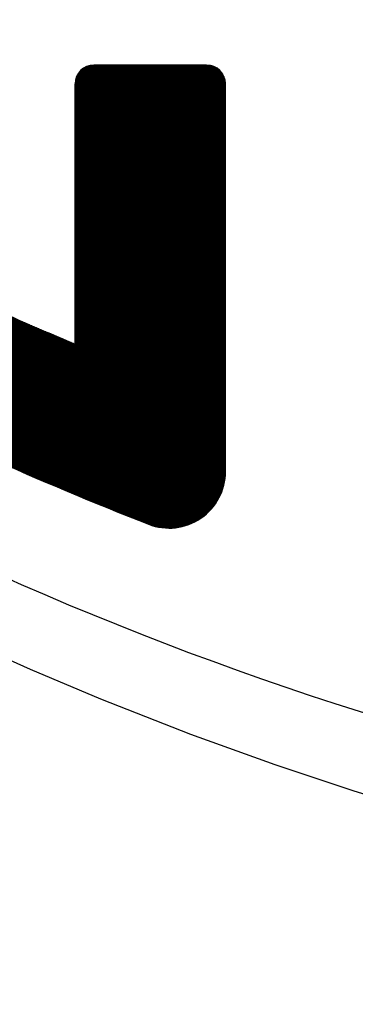
# Model space of a CAD drawing. Units: millimetres. Extents: x 19523 to 37692, y -12449 to 268.
# Drawn here: x 31858 to 31862, y -1734 to -1721 of the extents above; entities that cross this region are included whole.
import ezdxf

# ---------------------------------------------------------------- set-up
doc = ezdxf.new("R2010")
doc.units = ezdxf.units.MM
doc.layers.add('CK_LEVEL_1', color=7, linetype='Continuous')
doc.styles.get("Standard").update_dxf_attribs({"font": 'txt.shx', "height": 100})
doc.dimstyles.new('ISO-25', dxfattribs={"dimtxt": 100, "dimasz": 100, "dimexe": 1.25, "dimexo": 20, "dimgap": 20, "dimtad": 1, "dimtih": 1, "dimtoh": 1, "dimdsep": 46, "dimtxsty": 'Standard', "dimcen": 2.5, "dimadec": 0, "dimazin": 0, "dimtfac": 1, "dimtmove": 0, "dimatfit": 3, "dimfxl": 1, "dimarcsym": 0})

# ---------------------------------------------------------------- blocks, each defined once
blk = doc.blocks.new('*D163')
at = {"color": 0, "lineweight": -2}
for p, q in [((31435.214, -1080.904), (31435.214, -900.157)), ((32437.464, -2234.373), (32437.464, -900.157)), ((31535.214, -901.407), (32337.464, -901.407)), ((32437.464, -901.407), (34624.464, -901.407))]:
    blk.add_line(p, q, dxfattribs=at)
at = {"color": 0}
for points in [[(31535.214, -884.74), (31535.214, -918.073), (31435.214, -901.407)], [(32337.464, -884.74), (32337.464, -918.073), (32437.464, -901.407)]]:
    blk.add_solid(points, dxfattribs=at)
at = {"layer": 'DEFPOINTS', "color": 0}
for p in [(32437.464, -901.407), (31435.214, -1100.904), (32437.464, -2254.373)]:
    blk.add_point(p, dxfattribs=at)
at = {"color": 0, "insert": (33704.464, -831.407), "char_height": 100, "attachment_point": 5}
blk.add_mtext('INTERNAL PROJECTION', dxfattribs=at)
blk = doc.blocks.new('*X3')
at = {"layer": 'CK_LEVEL_1', "color": 5, "linetype": 'Continuous'}
for p, q in [((147.011, 480.152), (145.316, 478.457)), ((146.994, 480.152), (145.316, 478.474)), ((146.977, 480.152), (145.316, 478.491)), ((146.96, 480.152), (145.316, 478.508)), ((146.943, 480.152), (145.316, 478.525)), ((146.926, 480.152), (145.316, 478.542)), ((146.909, 480.152), (145.316, 478.559)), ((146.892, 480.152), (145.316, 478.576)), ((146.875, 480.152), (145.316, 478.593)), ((146.858, 480.152), (145.316, 478.61)), ((146.841, 480.152), (145.316, 478.627)), ((146.824, 480.152), (145.316, 478.644)), ((146.807, 480.152), (145.316, 478.661)), ((146.79, 480.152), (145.316, 478.678)), ((146.773, 480.152), (145.316, 478.695)), ((146.757, 480.152), (145.316, 478.712)), ((146.74, 480.152), (145.316, 478.729)), ((146.723, 480.152), (145.316, 478.745)), ((146.706, 480.152), (145.316, 478.762)), ((146.689, 480.152), (145.316, 478.779)), ((146.672, 480.152), (145.316, 478.796)), ((146.655, 480.152), (145.316, 478.813)), ((146.638, 480.152), (145.316, 478.83)), ((146.621, 480.152), (145.316, 478.847)), ((146.604, 480.152), (145.316, 478.864)), ((146.587, 480.152), (145.316, 478.881)), ((146.57, 480.152), (145.316, 478.898)), ((146.553, 480.152), (145.316, 478.915)), ((146.536, 480.152), (145.316, 478.932)), ((146.519, 480.152), (145.316, 478.949)), ((146.502, 480.152), (145.316, 478.966)), ((146.485, 480.152), (145.316, 478.983)), ((146.468, 480.152), (145.316, 479)), ((146.451, 480.152), (145.316, 479.017)), ((146.434, 480.152), (145.316, 479.034)), ((146.417, 480.152), (145.316, 479.051)), ((146.4, 480.152), (145.316, 479.068)), ((146.383, 480.152), (145.316, 479.085)), ((146.366, 480.152), (145.316, 479.102)), ((146.349, 480.152), (145.316, 479.119)), ((146.332, 480.152), (145.316, 479.136)), ((146.315, 480.152), (145.316, 479.153)), ((146.298, 480.152), (145.316, 479.17)), ((146.281, 480.152), (145.316, 479.187)), ((146.264, 480.152), (145.316, 479.204)), ((146.247, 480.152), (145.316, 479.221)), ((146.23, 480.152), (145.316, 479.238)), ((146.213, 480.152), (145.316, 479.255)), ((146.197, 480.152), (145.316, 479.272)), ((146.18, 480.152), (145.316, 479.289)), ((146.163, 480.152), (145.316, 479.306)), ((146.146, 480.152), (145.316, 479.322)), ((146.129, 480.152), (145.316, 479.339)), ((146.112, 480.152), (145.316, 479.356)), ((146.095, 480.152), (145.316, 479.373)), ((146.078, 480.152), (145.316, 479.39)), ((146.061, 480.152), (145.316, 479.407)), ((146.044, 480.152), (145.316, 479.424)), ((146.027, 480.152), (145.316, 479.441)), ((146.01, 480.152), (145.316, 479.458)), ((145.993, 480.152), (145.316, 479.475)), ((145.976, 480.152), (145.316, 479.492)), ((145.959, 480.152), (145.316, 479.509)), ((145.942, 480.152), (145.316, 479.526)), ((145.925, 480.152), (145.316, 479.543)), ((145.908, 480.152), (145.316, 479.56)), ((145.891, 480.152), (145.316, 479.577)), ((145.874, 480.152), (145.316, 479.594)), ((145.857, 480.152), (145.316, 479.611)), ((145.84, 480.152), (145.316, 479.628)), ((145.823, 480.152), (145.316, 479.645)), ((145.806, 480.152), (145.316, 479.662)), ((145.789, 480.152), (145.316, 479.679)), ((145.772, 480.152), (145.316, 479.696)), ((145.755, 480.152), (145.316, 479.713)), ((145.738, 480.152), (145.316, 479.73)), ((145.721, 480.152), (145.316, 479.747)), ((145.704, 480.152), (145.316, 479.764)), ((145.687, 480.152), (145.316, 479.781)), ((145.67, 480.152), (145.316, 479.798)), ((145.653, 480.152), (145.316, 479.815)), ((145.636, 480.152), (145.316, 479.832)), ((145.62, 480.152), (145.316, 479.849)), ((145.603, 480.152), (145.316, 479.866)), ((145.586, 480.152), (145.316, 479.882)), ((145.569, 480.152), (145.316, 479.899)), ((145.552, 480.152), (145.316, 479.916)), ((145.534, 480.151), (145.317, 479.934)), ((147.028, 480.152), (145.318, 478.442)), ((145.514, 480.149), (145.319, 479.954)), ((147.045, 480.152), (145.32, 478.427)), ((147.062, 480.152), (145.323, 478.413)), ((145.492, 480.144), (145.324, 479.976)), ((147.079, 480.152), (145.327, 478.4)), ((147.096, 480.152), (145.331, 478.388)), ((145.467, 480.135), (145.333, 480.002)), ((147.113, 480.152), (145.336, 478.376)), ((147.13, 480.152), (145.342, 478.364)), ((147.147, 480.152), (145.348, 478.353)), ((145.433, 480.119), (145.35, 480.035)), ((147.164, 480.152), (145.354, 478.342)), ((147.181, 480.152), (145.361, 478.332)), ((147.198, 480.152), (145.368, 478.323)), ((147.215, 480.152), (145.376, 478.313)), ((147.232, 480.152), (145.384, 478.305)), ((147.235, 478.232), (145.386, 480.081)), ((147.249, 480.152), (145.393, 478.296)), ((147.252, 478.232), (145.394, 480.09)), ((147.266, 480.152), (145.402, 478.288)), ((147.269, 478.232), (145.403, 480.098)), ((147.283, 480.152), (145.411, 478.281)), ((147.286, 478.232), (145.413, 480.105)), ((147.3, 480.152), (145.421, 478.274)), ((147.303, 478.232), (145.423, 480.112)), ((147.317, 480.152), (145.431, 478.267)), ((147.319, 478.232), (145.433, 480.119)), ((147.334, 480.152), (145.442, 478.261)), ((147.336, 478.232), (145.444, 480.125)), ((147.35, 480.152), (145.453, 478.255)), ((147.353, 478.232), (145.455, 480.13)), ((147.367, 480.152), (145.465, 478.25)), ((147.37, 478.232), (145.467, 480.135)), ((147.384, 480.152), (145.478, 478.245)), ((147.387, 478.232), (145.48, 480.14)), ((147.401, 480.152), (145.49, 478.241)), ((147.404, 478.232), (145.493, 480.144)), ((147.418, 480.152), (145.504, 478.238)), ((147.421, 478.232), (145.506, 480.147)), ((147.435, 480.152), (145.518, 478.235)), ((147.438, 478.232), (145.521, 480.15)), ((147.452, 480.152), (145.533, 478.233)), ((147.455, 478.232), (145.536, 480.151)), ((147.469, 480.152), (145.549, 478.232)), ((147.472, 478.232), (145.552, 480.152)), ((147.486, 480.152), (145.566, 478.232)), ((147.489, 478.232), (145.569, 480.152)), ((147.503, 480.152), (145.583, 478.232)), ((147.506, 478.232), (145.586, 480.152)), ((147.52, 480.152), (145.6, 478.232)), ((147.523, 478.232), (145.603, 480.152)), ((147.537, 480.152), (145.617, 478.232)), ((147.54, 478.232), (145.62, 480.152)), ((147.554, 480.152), (145.634, 478.232)), ((147.557, 478.232), (145.637, 480.152)), ((147.571, 480.152), (145.651, 478.232)), ((147.574, 478.232), (145.654, 480.152)), ((147.588, 480.152), (145.668, 478.232)), ((147.591, 478.232), (145.671, 480.152)), ((147.605, 480.152), (145.685, 478.232)), ((147.608, 478.232), (145.688, 480.152)), ((147.622, 480.152), (145.702, 478.232)), ((147.625, 478.232), (145.705, 480.152)), ((147.639, 480.152), (145.719, 478.232)), ((147.642, 478.232), (145.722, 480.152)), ((147.656, 480.152), (145.736, 478.232)), ((147.659, 478.232), (145.739, 480.152)), ((147.673, 480.152), (145.753, 478.232)), ((147.676, 478.232), (145.756, 480.152)), ((147.69, 480.152), (145.77, 478.232)), ((147.693, 478.232), (145.773, 480.152)), ((147.707, 480.152), (145.787, 478.232)), ((147.71, 478.232), (145.79, 480.152)), ((147.724, 480.152), (145.804, 478.232)), ((147.727, 478.232), (145.807, 480.152)), ((147.741, 480.152), (145.821, 478.232)), ((147.744, 478.232), (145.824, 480.152)), ((147.758, 480.152), (145.838, 478.232)), ((147.761, 478.232), (145.841, 480.152)), ((147.775, 480.152), (145.855, 478.232)), ((147.778, 478.232), (145.858, 480.152)), ((147.792, 480.152), (145.872, 478.232)), ((147.795, 478.232), (145.875, 480.152)), ((147.809, 480.152), (145.889, 478.232)), ((147.812, 478.232), (145.892, 480.152)), ((147.826, 480.152), (145.906, 478.232)), ((147.829, 478.232), (145.909, 480.152)), ((147.843, 480.152), (145.923, 478.232)), ((147.846, 478.232), (145.926, 480.152)), ((147.86, 480.152), (145.94, 478.232)), ((147.863, 478.232), (145.943, 480.152)), ((147.877, 480.152), (145.957, 478.232)), ((147.88, 478.232), (145.96, 480.152)), ((147.894, 480.152), (145.974, 478.232)), ((147.896, 478.232), (145.977, 480.152)), ((147.91, 480.152), (145.991, 478.232)), ((147.913, 478.232), (145.993, 480.152)), ((147.927, 480.152), (146.008, 478.232)), ((147.93, 478.232), (146.01, 480.152)), ((147.944, 480.152), (146.024, 478.232)), ((147.947, 478.232), (146.027, 480.152)), ((147.961, 480.152), (146.041, 478.232)), ((147.964, 478.232), (146.044, 480.152)), ((147.978, 480.152), (146.058, 478.232)), ((147.981, 478.232), (146.061, 480.152)), ((147.995, 480.152), (146.075, 478.232)), ((147.998, 478.232), (146.078, 480.152)), ((148.012, 480.152), (146.092, 478.232)), ((148.015, 478.232), (146.095, 480.152)), ((148.029, 480.152), (146.109, 478.232)), ((148.032, 478.232), (146.112, 480.152)), ((148.046, 480.152), (146.126, 478.232)), ((148.049, 478.232), (146.129, 480.152)), ((148.063, 480.152), (146.143, 478.232)), ((148.066, 478.232), (146.146, 480.152)), ((148.08, 480.152), (146.16, 478.232)), ((148.083, 478.232), (146.163, 480.152)), ((148.097, 480.152), (146.177, 478.232)), ((148.1, 478.232), (146.18, 480.152)), ((148.114, 480.152), (146.194, 478.232)), ((148.117, 478.232), (146.197, 480.152)), ((148.131, 480.152), (146.211, 478.232)), ((148.134, 478.232), (146.214, 480.152)), ((148.148, 480.152), (146.228, 478.232)), ((148.151, 478.232), (146.231, 480.152)), ((148.165, 480.152), (146.245, 478.232)), ((148.168, 478.232), (146.248, 480.152)), ((148.182, 480.152), (146.262, 478.232)), ((148.185, 478.232), (146.265, 480.152)), ((148.199, 480.152), (146.279, 478.232)), ((148.202, 478.232), (146.282, 480.152)), ((148.216, 480.152), (146.296, 478.232)), ((148.219, 478.232), (146.299, 480.152)), ((148.233, 480.152), (146.313, 478.232)), ((148.236, 478.232), (146.316, 480.152)), ((148.25, 480.152), (146.33, 478.232)), ((148.253, 478.232), (146.333, 480.152)), ((148.267, 480.152), (146.347, 478.232)), ((148.27, 478.232), (146.35, 480.152)), ((148.284, 480.152), (146.364, 478.232)), ((148.287, 478.232), (146.367, 480.152)), ((148.301, 480.152), (146.381, 478.232)), ((148.304, 478.232), (146.384, 480.152)), ((148.318, 480.152), (146.398, 478.232)), ((148.321, 478.232), (146.401, 480.152)), ((148.335, 480.152), (146.415, 478.232)), ((148.338, 478.232), (146.418, 480.152)), ((148.352, 480.152), (146.432, 478.232)), ((148.355, 478.232), (146.435, 480.152)), ((148.369, 480.152), (146.449, 478.232)), ((148.372, 478.232), (146.452, 480.152)), ((148.386, 480.152), (146.466, 478.232)), ((148.389, 478.232), (146.469, 480.152)), ((148.403, 480.152), (146.483, 478.232)), ((148.406, 478.232), (146.486, 480.152)), ((148.42, 480.152), (146.5, 478.232)), ((148.423, 478.232), (146.503, 480.152)), ((148.437, 480.152), (146.517, 478.232)), ((148.44, 478.232), (146.52, 480.152)), ((148.454, 480.152), (146.534, 478.232)), ((148.456, 478.232), (146.537, 480.152)), ((148.471, 480.152), (146.551, 478.232)), ((148.473, 478.232), (146.554, 480.152)), ((148.487, 480.152), (146.568, 478.232)), ((148.49, 478.232), (146.57, 480.152)), ((148.504, 480.152), (146.584, 478.232)), ((148.507, 478.232), (146.587, 480.152)), ((148.521, 480.152), (146.601, 478.232)), ((148.524, 478.232), (146.604, 480.152)), ((148.538, 480.152), (146.618, 478.232)), ((148.541, 478.232), (146.621, 480.152)), ((148.555, 480.152), (146.635, 478.232)), ((148.558, 478.232), (146.638, 480.152)), ((148.572, 480.152), (146.652, 478.232)), ((148.575, 478.232), (146.655, 480.152)), ((148.589, 480.152), (146.669, 478.232)), ((148.592, 478.232), (146.672, 480.152)), ((148.606, 480.152), (146.686, 478.232)), ((148.609, 478.232), (146.689, 480.152)), ((148.623, 480.152), (146.703, 478.232)), ((148.626, 478.232), (146.706, 480.152)), ((148.64, 480.152), (146.72, 478.232)), ((148.643, 478.232), (146.723, 480.152)), ((148.657, 480.152), (146.737, 478.232)), ((148.66, 478.232), (146.74, 480.152)), ((148.674, 480.152), (146.754, 478.232)), ((148.677, 478.232), (146.757, 480.152)), ((148.691, 480.152), (146.771, 478.232)), ((148.694, 478.232), (146.774, 480.152)), ((148.708, 480.152), (146.788, 478.232)), ((148.711, 478.232), (146.791, 480.152)), ((148.725, 480.152), (146.805, 478.232)), ((148.728, 478.232), (146.808, 480.152)), ((148.742, 480.152), (146.822, 478.232)), ((148.745, 478.232), (146.825, 480.152)), ((148.759, 480.152), (146.839, 478.232)), ((148.762, 478.232), (146.842, 480.152)), ((148.776, 480.152), (146.856, 478.232)), ((148.779, 478.232), (146.859, 480.152)), ((148.793, 480.152), (146.873, 478.232)), ((148.796, 478.232), (146.876, 480.152)), ((148.81, 480.152), (146.89, 478.232)), ((148.813, 478.232), (146.893, 480.152)), ((148.827, 480.152), (146.907, 478.232)), ((148.83, 478.232), (146.91, 480.152)), ((148.844, 480.152), (146.924, 478.232)), ((148.847, 478.232), (146.927, 480.152)), ((148.861, 480.152), (146.941, 478.232)), ((148.864, 478.232), (146.944, 480.152)), ((148.878, 480.152), (146.958, 478.232)), ((150.215, 476.898), (146.961, 480.152)), ((148.895, 480.152), (146.975, 478.232)), ((150.22, 476.91), (146.978, 480.152)), ((148.912, 480.152), (146.992, 478.232)), ((150.225, 476.922), (146.995, 480.152)), ((148.929, 480.152), (147.009, 478.232)), ((150.231, 476.933), (147.012, 480.152)), ((148.946, 480.152), (147.026, 478.232)), ((150.236, 476.945), (147.029, 480.152)), ((148.963, 480.152), (147.043, 478.232)), ((150.241, 476.957), (147.046, 480.152)), ((148.98, 480.152), (147.06, 478.232)), ((150.247, 476.968), (147.063, 480.152)), ((148.997, 480.152), (147.077, 478.232)), ((150.252, 476.98), (147.08, 480.152)), ((149.014, 480.152), (147.094, 478.232)), ((150.257, 476.992), (147.097, 480.152)), ((149.031, 480.152), (147.111, 478.232)), ((150.263, 477.003), (147.114, 480.152)), ((149.047, 480.152), (147.128, 478.232)), ((150.268, 477.015), (147.13, 480.152)), ((149.064, 480.152), (147.145, 478.232)), ((150.273, 477.027), (147.147, 480.152)), ((149.081, 480.152), (147.161, 478.232)), ((150.278, 477.038), (147.164, 480.152)), ((149.098, 480.152), (147.178, 478.232)), ((150.284, 477.05), (147.181, 480.152)), ((149.115, 480.152), (147.195, 478.232)), ((150.289, 477.062), (147.198, 480.152)), ((149.132, 480.152), (147.212, 478.232)), ((150.294, 477.073), (147.215, 480.152)), ((149.149, 480.152), (147.229, 478.232)), ((150.3, 477.085), (147.232, 480.152)), ((149.166, 480.152), (147.246, 478.232)), ((150.305, 477.097), (147.249, 480.152)), ((149.183, 480.152), (147.263, 478.232)), ((150.31, 477.108), (147.266, 480.152)), ((149.2, 480.152), (147.28, 478.232)), ((150.315, 477.12), (147.283, 480.152)), ((149.217, 480.152), (147.297, 478.232)), ((150.321, 477.132), (147.3, 480.152)), ((149.234, 480.152), (147.314, 478.232)), ((150.326, 477.144), (147.317, 480.152)), ((149.251, 480.152), (147.331, 478.232)), ((150.331, 477.155), (147.334, 480.152)), ((149.268, 480.152), (147.348, 478.232)), ((150.336, 477.167), (147.351, 480.152)), ((149.285, 480.152), (147.365, 478.232)), ((150.342, 477.179), (147.368, 480.152)), ((149.302, 480.152), (147.382, 478.232)), ((150.347, 477.19), (147.385, 480.152)), ((149.319, 480.152), (147.399, 478.232)), ((150.352, 477.202), (147.402, 480.152)), ((149.336, 480.152), (147.416, 478.232)), ((150.357, 477.214), (147.419, 480.152)), ((149.353, 480.152), (147.433, 478.232)), ((150.363, 477.226), (147.436, 480.152)), ((149.37, 480.152), (147.45, 478.232)), ((150.368, 477.237), (147.453, 480.152)), ((149.387, 480.152), (147.467, 478.232)), ((150.373, 477.249), (147.47, 480.152)), ((149.404, 480.152), (147.484, 478.232)), ((150.378, 477.261), (147.487, 480.152)), ((149.421, 480.152), (147.501, 478.232)), ((150.384, 477.273), (147.504, 480.152)), ((149.438, 480.152), (147.518, 478.232)), ((150.389, 477.284), (147.521, 480.152)), ((149.455, 480.152), (147.535, 478.232)), ((150.394, 477.296), (147.538, 480.152)), ((149.472, 480.152), (147.552, 478.232)), ((150.399, 477.308), (147.555, 480.152)), ((149.489, 480.152), (147.569, 478.232)), ((150.405, 477.319), (147.572, 480.152)), ((149.506, 480.152), (147.586, 478.232)), ((150.41, 477.331), (147.589, 480.152)), ((149.523, 480.152), (147.603, 478.232)), ((150.415, 477.343), (147.606, 480.152)), ((149.54, 480.152), (147.62, 478.232)), ((150.42, 477.355), (147.623, 480.152)), ((149.557, 480.152), (147.637, 478.232)), ((150.425, 477.367), (147.64, 480.152)), ((149.574, 480.152), (147.654, 478.232)), ((150.431, 477.378), (147.657, 480.152)), ((149.591, 480.152), (147.671, 478.232)), ((150.436, 477.39), (147.674, 480.152)), ((149.608, 480.152), (147.688, 478.232)), ((150.441, 477.402), (147.691, 480.152)), ((149.624, 480.152), (147.705, 478.232)), ((150.446, 477.414), (147.707, 480.152)), ((149.641, 480.152), (147.721, 478.232)), ((150.451, 477.425), (147.724, 480.152)), ((149.658, 480.152), (147.738, 478.232)), ((150.457, 477.437), (147.741, 480.152)), ((149.675, 480.152), (147.755, 478.232)), ((150.462, 477.449), (147.758, 480.152)), ((149.692, 480.152), (147.772, 478.232)), ((150.467, 477.461), (147.775, 480.152)), ((149.709, 480.152), (147.789, 478.232)), ((150.472, 477.473), (147.792, 480.152)), ((149.726, 480.152), (147.806, 478.232)), ((150.477, 477.484), (147.809, 480.152)), ((149.743, 480.152), (147.823, 478.232)), ((150.482, 477.496), (147.826, 480.152)), ((149.76, 480.152), (147.84, 478.232)), ((150.488, 477.508), (147.843, 480.152)), ((149.777, 480.152), (147.857, 478.232)), ((150.493, 477.52), (147.86, 480.152)), ((149.794, 480.152), (147.874, 478.232)), ((150.498, 477.532), (147.877, 480.152)), ((149.811, 480.152), (147.891, 478.232)), ((150.503, 477.543), (147.894, 480.152)), ((149.828, 480.152), (147.908, 478.232)), ((150.508, 477.555), (147.911, 480.152)), ((149.845, 480.152), (147.925, 478.232)), ((150.513, 477.567), (147.928, 480.152)), ((149.862, 480.152), (147.942, 478.232)), ((150.519, 477.579), (147.945, 480.152)), ((149.879, 480.152), (147.959, 478.232)), ((150.524, 477.591), (147.962, 480.152)), ((149.896, 480.152), (147.976, 478.232)), ((150.529, 477.602), (147.979, 480.152)), ((149.913, 480.152), (147.993, 478.232)), ((150.534, 477.614), (147.996, 480.152)), ((149.93, 480.152), (148.01, 478.232)), ((150.539, 477.626), (148.013, 480.152)), ((149.947, 480.152), (148.027, 478.232)), ((150.544, 477.638), (148.03, 480.152)), ((149.964, 480.152), (148.044, 478.232)), ((150.549, 477.65), (148.047, 480.152)), ((149.981, 480.152), (148.061, 478.232)), ((150.555, 477.662), (148.064, 480.152)), ((149.998, 480.152), (148.078, 478.232)), ((150.56, 477.673), (148.081, 480.152)), ((150.015, 480.152), (148.095, 478.232)), ((150.565, 477.685), (148.098, 480.152)), ((150.032, 480.152), (148.112, 478.232)), ((150.57, 477.697), (148.115, 480.152)), ((150.049, 480.152), (148.129, 478.232)), ((150.575, 477.709), (148.132, 480.152)), ((150.066, 480.152), (148.146, 478.232)), ((150.58, 477.721), (148.149, 480.152)), ((150.083, 480.152), (148.163, 478.232)), ((150.585, 477.733), (148.166, 480.152)), ((150.1, 480.152), (148.18, 478.232)), ((150.59, 477.745), (148.183, 480.152)), ((150.117, 480.152), (148.197, 478.232)), ((150.596, 477.756), (148.2, 480.152)), ((150.134, 480.152), (148.214, 478.232)), ((150.601, 477.768), (148.217, 480.152)), ((150.151, 480.152), (148.231, 478.232)), ((150.606, 477.78), (148.234, 480.152)), ((150.168, 480.152), (148.248, 478.232)), ((150.611, 477.792), (148.251, 480.152)), ((150.184, 480.152), (148.265, 478.232)), ((150.616, 477.804), (148.267, 480.152)), ((150.201, 480.152), (148.282, 478.232)), ((150.621, 477.816), (148.284, 480.152)), ((150.218, 480.152), (148.298, 478.232)), ((150.626, 477.828), (148.301, 480.152)), ((150.235, 480.152), (148.315, 478.232)), ((150.631, 477.839), (148.318, 480.152)), ((150.252, 480.152), (148.332, 478.232)), ((150.636, 477.851), (148.335, 480.152)), ((150.269, 480.152), (148.349, 478.232)), ((150.641, 477.863), (148.352, 480.152)), ((150.286, 480.152), (148.366, 478.232)), ((150.646, 477.875), (148.369, 480.152)), ((150.303, 480.152), (148.383, 478.232)), ((150.652, 477.887), (148.386, 480.152)), ((150.32, 480.152), (148.4, 478.232)), ((150.657, 477.899), (148.403, 480.152)), ((150.337, 480.152), (148.417, 478.232)), ((150.662, 477.911), (148.42, 480.152)), ((150.354, 480.152), (148.434, 478.232)), ((150.667, 477.923), (148.437, 480.152)), ((150.371, 480.152), (148.451, 478.232)), ((150.672, 477.935), (148.454, 480.152)), ((150.388, 480.152), (148.468, 478.232)), ((150.677, 477.947), (148.471, 480.152)), ((150.405, 480.152), (148.485, 478.232)), ((150.682, 477.958), (148.488, 480.152)), ((150.422, 480.152), (148.502, 478.232)), ((150.687, 477.97), (148.505, 480.152)), ((150.439, 480.152), (148.519, 478.232)), ((150.692, 477.982), (148.522, 480.152)), ((150.456, 480.152), (148.536, 478.232)), ((150.697, 477.994), (148.539, 480.152)), ((150.473, 480.152), (148.553, 478.232)), ((150.702, 478.006), (148.556, 480.152)), ((150.49, 480.152), (148.57, 478.232)), ((150.707, 478.018), (148.573, 480.152)), ((150.507, 480.152), (148.587, 478.232)), ((150.712, 478.03), (148.59, 480.152)), ((150.524, 480.152), (148.604, 478.232)), ((150.717, 478.042), (148.607, 480.152)), ((150.54, 480.151), (148.621, 478.232)), ((150.722, 478.054), (148.624, 480.152)), ((150.556, 480.15), (148.638, 478.232)), ((150.727, 478.066), (148.641, 480.152)), ((150.572, 480.149), (148.655, 478.232)), ((150.732, 478.078), (148.658, 480.152)), ((150.587, 480.148), (148.672, 478.232)), ((150.737, 478.09), (148.675, 480.152)), ((150.602, 480.146), (148.689, 478.232)), ((150.742, 478.102), (148.692, 480.152)), ((150.617, 480.143), (148.706, 478.232)), ((150.747, 478.114), (148.709, 480.152)), ((150.631, 480.141), (148.723, 478.232)), ((150.752, 478.125), (148.726, 480.152)), ((150.646, 480.138), (148.74, 478.232)), ((150.758, 478.137), (148.743, 480.152)), ((150.66, 480.135), (148.757, 478.232)), ((150.763, 478.149), (148.76, 480.152)), ((150.673, 480.132), (148.774, 478.232)), ((150.768, 478.161), (148.777, 480.152)), ((150.687, 480.129), (148.791, 478.232)), ((150.773, 478.173), (148.794, 480.152)), ((150.7, 480.125), (148.808, 478.232)), ((150.778, 478.185), (148.811, 480.152)), ((150.812, 480.084), (148.817, 478.089)), ((150.713, 480.121), (148.825, 478.232)), ((150.783, 478.197), (148.828, 480.152)), ((150.8, 480.089), (148.83, 478.119)), ((150.726, 480.117), (148.842, 478.232)), ((150.788, 480.094), (148.842, 478.148)), ((150.788, 478.209), (148.844, 480.152)), ((150.776, 480.099), (148.854, 478.177)), ((150.739, 480.113), (148.858, 478.232)), ((150.793, 478.221), (148.861, 480.152)), ((150.764, 480.104), (148.866, 478.206)), ((150.752, 480.109), (148.875, 478.232)), ((150.798, 478.233), (148.878, 480.152)), ((150.803, 478.245), (148.895, 480.152)), ((150.808, 478.257), (148.912, 480.152)), ((150.812, 478.269), (148.929, 480.152)), ((150.817, 478.281), (148.946, 480.152)), ((150.822, 478.293), (148.963, 480.152)), ((150.827, 478.305), (148.98, 480.152)), ((150.832, 478.317), (148.997, 480.152)), ((150.837, 478.329), (149.014, 480.152)), ((150.842, 478.341), (149.031, 480.152)), ((150.847, 478.353), (149.048, 480.152)), ((150.852, 478.365), (149.065, 480.152)), ((150.857, 478.377), (149.082, 480.152)), ((150.862, 478.389), (149.099, 480.152)), ((150.867, 478.401), (149.116, 480.152)), ((150.872, 478.413), (149.133, 480.152)), ((150.877, 478.425), (149.15, 480.152)), ((150.882, 478.437), (149.167, 480.152)), ((150.887, 478.449), (149.184, 480.152)), ((150.892, 478.461), (149.201, 480.152)), ((150.897, 478.473), (149.218, 480.152)), ((150.902, 478.485), (149.235, 480.152)), ((150.907, 478.497), (149.252, 480.152)), ((150.912, 478.51), (149.269, 480.152)), ((150.916, 478.522), (149.286, 480.152)), ((150.921, 478.534), (149.303, 480.152)), ((150.926, 478.546), (149.32, 480.152)), ((150.931, 478.558), (149.337, 480.152)), ((150.936, 478.57), (149.354, 480.152)), ((150.941, 478.582), (149.371, 480.152)), ((150.946, 478.594), (149.388, 480.152)), ((150.951, 478.606), (149.404, 480.152)), ((150.956, 478.618), (149.421, 480.152)), ((150.961, 478.63), (149.438, 480.152)), ((150.965, 478.642), (149.455, 480.152)), ((150.97, 478.654), (149.472, 480.152)), ((150.975, 478.666), (149.489, 480.152)), ((150.98, 478.678), (149.506, 480.152)), ((150.985, 478.691), (149.523, 480.152)), ((150.99, 478.703), (149.54, 480.152)), ((150.995, 478.715), (149.557, 480.152)), ((151, 478.727), (149.574, 480.152)), ((151.004, 478.739), (149.591, 480.152)), ((151.009, 478.751), (149.608, 480.152)), ((151.014, 478.763), (149.625, 480.152)), ((151.019, 478.775), (149.642, 480.152)), ((151.024, 478.787), (149.659, 480.152)), ((151.029, 478.8), (149.676, 480.152)), ((151.034, 478.812), (149.693, 480.152)), ((151.038, 478.824), (149.71, 480.152)), ((151.043, 478.836), (149.727, 480.152)), ((151.048, 478.848), (149.744, 480.152)), ((151.053, 478.86), (149.761, 480.152)), ((151.058, 478.872), (149.778, 480.152)), ((151.063, 478.884), (149.795, 480.152)), ((151.067, 478.897), (149.812, 480.152)), ((151.072, 478.909), (149.829, 480.152)), ((151.077, 478.921), (149.846, 480.152)), ((151.082, 478.933), (149.863, 480.152)), ((151.087, 478.945), (149.88, 480.152)), ((151.092, 478.957), (149.897, 480.152)), ((151.096, 478.97), (149.914, 480.152)), ((151.101, 478.982), (149.931, 480.152)), ((151.106, 478.994), (149.948, 480.152)), ((151.111, 479.006), (149.965, 480.152)), ((151.116, 479.018), (149.981, 480.152)), ((151.12, 479.03), (149.998, 480.152)), ((151.125, 479.043), (150.015, 480.152)), ((151.13, 479.055), (150.032, 480.152)), ((151.135, 479.067), (150.049, 480.152)), ((151.139, 479.079), (150.066, 480.152)), ((151.144, 479.091), (150.083, 480.152)), ((151.149, 479.104), (150.1, 480.152)), ((151.154, 479.116), (150.117, 480.152)), ((151.159, 479.128), (150.134, 480.152)), ((151.163, 479.14), (150.151, 480.152)), ((151.168, 479.152), (150.168, 480.152)), ((151.173, 479.165), (150.185, 480.152)), ((151.178, 479.177), (150.202, 480.152)), ((151.182, 479.189), (150.219, 480.152)), ((151.187, 479.202), (150.236, 480.152)), ((151.191, 479.215), (150.253, 480.152)), ((151.195, 479.228), (150.27, 480.152)), ((151.199, 479.241), (150.287, 480.152)), ((151.202, 479.254), (150.304, 480.152)), ((151.205, 479.268), (150.321, 480.152)), ((151.209, 479.282), (150.338, 480.152)), ((151.211, 479.296), (150.355, 480.152)), ((151.214, 479.31), (150.372, 480.152)), ((151.216, 479.325), (150.389, 480.152)), ((151.218, 479.34), (150.406, 480.152)), ((151.22, 479.355), (150.423, 480.152)), ((151.222, 479.37), (150.44, 480.152)), ((151.223, 479.386), (150.457, 480.152)), ((151.224, 479.402), (150.474, 480.152)), ((151.224, 479.419), (150.491, 480.152)), ((151.224, 479.435), (150.508, 480.152)), ((151.224, 479.453), (150.525, 480.152)), ((151.223, 479.47), (150.542, 480.151)), ((151.222, 479.488), (150.561, 480.15)), ((151.221, 479.507), (150.579, 480.148)), ((151.218, 479.526), (150.599, 480.146)), ((151.215, 479.546), (150.618, 480.143)), ((151.212, 479.567), (150.639, 480.14)), ((151.207, 479.588), (150.66, 480.135)), ((151.202, 479.611), (150.683, 480.13)), ((151.196, 479.634), (150.706, 480.124)), ((151.188, 479.659), (150.731, 480.116)), ((151.179, 479.685), (150.757, 480.107)), ((151.168, 479.713), (150.785, 480.095)), ((151.154, 479.744), (150.816, 480.081)), ((147.048, 478.232), (145.321, 479.96)), ((147.065, 478.232), (145.324, 479.974)), ((147.082, 478.232), (145.328, 479.987)), ((147.099, 478.232), (145.332, 479.999)), ((147.116, 478.232), (145.337, 480.011)), ((147.133, 478.232), (145.343, 480.023)), ((147.15, 478.232), (145.349, 480.034)), ((147.167, 478.232), (145.355, 480.044)), ((147.184, 478.232), (145.362, 480.054)), ((147.201, 478.232), (145.369, 480.064)), ((147.218, 478.232), (145.377, 480.073)), ((150.994, 479.96), (148.588, 477.555)), ((150.985, 479.969), (148.601, 477.585)), ((150.976, 479.976), (148.614, 477.615)), ((150.967, 479.984), (148.627, 477.645)), ((150.957, 479.992), (148.64, 477.675)), ((150.948, 479.999), (148.653, 477.705)), ((150.938, 480.007), (148.666, 477.735)), ((150.929, 480.014), (148.679, 477.764)), ((150.919, 480.021), (148.692, 477.794)), ((150.909, 480.028), (148.705, 477.824)), ((150.899, 480.035), (148.717, 477.854)), ((150.888, 480.041), (148.73, 477.883)), ((150.878, 480.048), (148.743, 477.913)), ((150.867, 480.054), (148.755, 477.942)), ((150.856, 480.06), (148.768, 477.972)), ((150.845, 480.066), (148.78, 478.001)), ((150.834, 480.072), (148.793, 478.031)), ((150.823, 480.078), (148.805, 478.06)), ((151.136, 479.779), (150.851, 480.063)), ((151.111, 479.821), (150.893, 480.039)), ((151.068, 479.88), (150.952, 479.996)), ((147.014, 478.232), (145.316, 479.93)), ((146.997, 478.232), (145.316, 479.914)), ((146.98, 478.232), (145.316, 479.897)), ((146.963, 478.232), (145.316, 479.88)), ((146.946, 478.232), (145.316, 479.863)), ((146.929, 478.232), (145.316, 479.846)), ((146.912, 478.232), (145.316, 479.829)), ((147.031, 478.232), (145.318, 479.945)), ((151.103, 479.832), (148.399, 477.128)), ((151.096, 479.842), (148.413, 477.159)), ((151.089, 479.852), (148.427, 477.19)), ((151.082, 479.862), (148.44, 477.22)), ((151.075, 479.872), (148.454, 477.251)), ((151.067, 479.881), (148.468, 477.282)), ((151.06, 479.891), (148.481, 477.312)), ((151.052, 479.9), (148.495, 477.343)), ((151.044, 479.909), (148.508, 477.373)), ((151.036, 479.918), (148.522, 477.403)), ((151.028, 479.927), (148.535, 477.434)), ((151.02, 479.935), (148.548, 477.464)), ((151.011, 479.944), (148.562, 477.494)), ((151.003, 479.952), (148.575, 477.525)), ((146.895, 478.232), (145.316, 479.812)), ((146.878, 478.232), (145.316, 479.795)), ((146.861, 478.232), (145.316, 479.778)), ((146.844, 478.232), (145.316, 479.761)), ((146.827, 478.232), (145.316, 479.744)), ((146.81, 478.232), (145.316, 479.727)), ((146.793, 478.232), (145.316, 479.71)), ((151.168, 479.711), (148.243, 476.786)), ((151.163, 479.723), (148.258, 476.817)), ((151.158, 479.734), (148.272, 476.848)), ((151.153, 479.746), (148.286, 476.88)), ((151.147, 479.757), (148.301, 476.911)), ((151.141, 479.768), (148.315, 476.942)), ((151.135, 479.779), (148.329, 476.973)), ((151.129, 479.79), (148.343, 477.004)), ((151.123, 479.801), (148.357, 477.035)), ((151.116, 479.812), (148.371, 477.066)), ((151.11, 479.822), (148.385, 477.097)), ((146.776, 478.232), (145.316, 479.693)), ((146.759, 478.232), (145.316, 479.676)), ((146.743, 478.232), (145.316, 479.659)), ((146.726, 478.232), (145.316, 479.642)), ((146.709, 478.232), (145.316, 479.625)), ((146.692, 478.232), (145.316, 479.608)), ((146.675, 478.232), (145.316, 479.591)), ((151.209, 479.581), (148.096, 476.468)), ((151.206, 479.595), (148.111, 476.5)), ((151.202, 479.609), (148.126, 476.532)), ((151.199, 479.622), (148.141, 476.564)), ((151.195, 479.636), (148.155, 476.596)), ((151.191, 479.649), (148.17, 476.628)), ((151.187, 479.661), (148.185, 476.659)), ((151.183, 479.674), (148.2, 476.691)), ((151.178, 479.686), (148.214, 476.723)), ((151.173, 479.699), (148.229, 476.754)), ((146.658, 478.232), (145.316, 479.574)), ((146.641, 478.232), (145.316, 479.557)), ((146.624, 478.232), (145.316, 479.54)), ((146.607, 478.232), (145.316, 479.523)), ((146.59, 478.232), (145.316, 479.506)), ((146.573, 478.232), (145.316, 479.489)), ((146.556, 478.232), (145.316, 479.472)), ((146.539, 478.232), (145.316, 479.455)), ((151.224, 479.461), (147.973, 476.21)), ((151.223, 479.477), (147.989, 476.243)), ((151.222, 479.493), (148.004, 476.275)), ((151.22, 479.508), (148.02, 476.307)), ((151.219, 479.523), (148.035, 476.34)), ((151.217, 479.538), (148.05, 476.372)), ((151.214, 479.553), (148.065, 476.404)), ((151.212, 479.567), (148.081, 476.436)), ((146.522, 478.232), (145.316, 479.438)), ((146.505, 478.232), (145.316, 479.421)), ((146.488, 478.232), (145.316, 479.405)), ((146.471, 478.232), (145.316, 479.388)), ((146.454, 478.232), (145.316, 479.371)), ((146.437, 478.232), (145.316, 479.354)), ((146.42, 478.232), (145.316, 479.337)), ((151.218, 479.336), (147.863, 475.981)), ((151.22, 479.355), (147.879, 476.014)), ((151.222, 479.374), (147.895, 476.047)), ((151.223, 479.392), (147.911, 476.08)), ((151.224, 479.41), (147.926, 476.112)), ((151.224, 479.427), (147.942, 476.145)), ((151.224, 479.444), (147.958, 476.178)), ((146.403, 478.232), (145.316, 479.32)), ((146.386, 478.232), (145.316, 479.303)), ((146.369, 478.232), (145.316, 479.286)), ((146.352, 478.232), (145.316, 479.269)), ((146.335, 478.232), (145.316, 479.252)), ((146.318, 478.232), (145.316, 479.235)), ((146.301, 478.232), (145.316, 479.218)), ((146.284, 478.232), (145.316, 479.201)), ((151.187, 479.203), (147.766, 475.782)), ((151.195, 479.228), (147.782, 475.815)), ((151.201, 479.252), (147.798, 475.848)), ((151.207, 479.274), (147.815, 475.882)), ((151.211, 479.295), (147.831, 475.915)), ((151.215, 479.316), (147.847, 475.948)), ((146.267, 478.232), (145.316, 479.184)), ((146.25, 478.232), (145.316, 479.167)), ((146.233, 478.232), (145.316, 479.15)), ((146.216, 478.232), (145.316, 479.133)), ((146.199, 478.232), (145.316, 479.116)), ((146.182, 478.232), (145.316, 479.099)), ((146.166, 478.232), (145.316, 479.082)), ((151.145, 479.093), (147.695, 475.643)), ((151.156, 479.121), (147.714, 475.68)), ((151.167, 479.149), (147.732, 475.715)), ((151.178, 479.177), (147.749, 475.748)), ((146.149, 478.232), (145.316, 479.065)), ((146.132, 478.232), (145.316, 479.048)), ((146.115, 478.232), (145.316, 479.031)), ((146.098, 478.232), (145.316, 479.014)), ((146.081, 478.232), (145.316, 478.997)), ((146.064, 478.232), (145.316, 478.98)), ((146.047, 478.232), (145.316, 478.963)), ((151.09, 478.954), (147.555, 475.418)), ((151.101, 478.982), (147.591, 475.472)), ((151.112, 479.01), (147.622, 475.52)), ((151.123, 479.038), (147.649, 475.564)), ((151.134, 479.066), (147.673, 475.604)), ((151.045, 478.841), (144.753, 472.549)), ((146.03, 478.232), (145.316, 478.946)), ((146.013, 478.232), (145.316, 478.929)), ((145.996, 478.232), (145.316, 478.912)), ((145.979, 478.232), (145.316, 478.895)), ((145.962, 478.232), (145.316, 478.878)), ((145.945, 478.232), (145.316, 478.861)), ((145.928, 478.232), (145.316, 478.845)), ((145.911, 478.232), (145.316, 478.828)), ((151.057, 478.869), (147.303, 475.116)), ((151.068, 478.897), (147.449, 475.278)), ((151.079, 478.925), (147.51, 475.357)), ((151.034, 478.813), (144.768, 472.546)), ((151.023, 478.784), (144.782, 472.544)), ((151.011, 478.756), (144.797, 472.542)), ((151, 478.728), (144.811, 472.539)), ((150.989, 478.699), (144.826, 472.537)), ((145.894, 478.232), (145.316, 478.811)), ((145.877, 478.232), (145.316, 478.794)), ((145.86, 478.232), (145.316, 478.777)), ((145.843, 478.232), (145.316, 478.76)), ((145.826, 478.232), (145.316, 478.743)), ((145.809, 478.232), (145.316, 478.726)), ((145.792, 478.232), (145.316, 478.709)), ((150.977, 478.671), (144.841, 472.535)), ((150.966, 478.642), (144.856, 472.532)), ((150.954, 478.614), (144.87, 472.53)), ((150.942, 478.585), (144.885, 472.528)), ((145.775, 478.232), (145.316, 478.692)), ((145.758, 478.232), (145.316, 478.675)), ((145.741, 478.232), (145.316, 478.658)), ((145.724, 478.232), (145.316, 478.641)), ((145.707, 478.232), (145.316, 478.624)), ((145.69, 478.232), (145.316, 478.607)), ((145.673, 478.232), (145.316, 478.59)), ((145.656, 478.232), (145.316, 478.573)), ((150.931, 478.557), (144.9, 472.526)), ((150.919, 478.528), (144.915, 472.524)), ((150.907, 478.499), (144.93, 472.522)), ((150.896, 478.471), (144.945, 472.52)), ((145.639, 478.232), (145.316, 478.556)), ((145.622, 478.232), (145.316, 478.539)), ((145.606, 478.232), (145.316, 478.522)), ((145.589, 478.232), (145.316, 478.505)), ((145.572, 478.232), (145.316, 478.488)), ((145.555, 478.232), (145.316, 478.471)), ((145.537, 478.233), (145.317, 478.453)), ((150.884, 478.442), (144.96, 472.518)), ((150.872, 478.413), (144.975, 472.516)), ((150.86, 478.384), (144.99, 472.514)), ((150.848, 478.355), (145.005, 472.512)), ((150.836, 478.326), (145.02, 472.511)), ((145.518, 478.235), (145.319, 478.434)), ((145.496, 478.24), (145.323, 478.413)), ((145.471, 478.248), (145.331, 478.388)), ((145.44, 478.262), (145.346, 478.357)), ((150.824, 478.297), (145.036, 472.509)), ((150.812, 478.268), (145.051, 472.507)), ((150.8, 478.239), (145.066, 472.506)), ((150.788, 478.21), (145.082, 472.504)), ((150.199, 476.863), (148.863, 478.199)), ((150.204, 476.875), (148.868, 478.211)), ((150.21, 476.887), (148.873, 478.223)), ((150.776, 478.181), (145.097, 472.503)), ((150.764, 478.152), (145.113, 472.501)), ((150.751, 478.123), (145.128, 472.5)), ((150.739, 478.093), (145.144, 472.498)), ((150.145, 476.747), (148.813, 478.079)), ((150.151, 476.759), (148.818, 478.091)), ((150.156, 476.77), (148.823, 478.103)), ((150.162, 476.782), (148.828, 478.115)), ((150.167, 476.794), (148.833, 478.127)), ((150.172, 476.805), (148.838, 478.139)), ((150.178, 476.817), (148.843, 478.151)), ((150.183, 476.828), (148.848, 478.163)), ((150.188, 476.84), (148.853, 478.175)), ((150.194, 476.852), (148.858, 478.187)), ((150.727, 478.064), (145.159, 472.497)), ((150.714, 478.035), (145.175, 472.496)), ((150.702, 478.005), (145.191, 472.494)), ((150.689, 477.976), (145.207, 472.493)), ((150.677, 477.946), (145.222, 472.492)), ((150.086, 476.619), (148.758, 477.948)), ((150.092, 476.631), (148.763, 477.96)), ((150.097, 476.643), (148.768, 477.972)), ((150.102, 476.654), (148.773, 477.984)), ((150.108, 476.666), (148.778, 477.996)), ((150.113, 476.677), (148.783, 478.008)), ((150.119, 476.689), (148.788, 478.02)), ((150.124, 476.701), (148.793, 478.032)), ((150.129, 476.712), (148.798, 478.044)), ((150.135, 476.724), (148.803, 478.055)), ((150.14, 476.735), (148.808, 478.067)), ((150.664, 477.917), (145.238, 472.491)), ((150.652, 477.887), (145.254, 472.49)), ((150.639, 477.858), (145.27, 472.489)), ((150.626, 477.828), (145.286, 472.488)), ((150.027, 476.492), (148.702, 477.817)), ((150.032, 476.504), (148.707, 477.829)), ((150.038, 476.515), (148.712, 477.841)), ((150.043, 476.527), (148.717, 477.853)), ((150.049, 476.538), (148.722, 477.865)), ((150.054, 476.55), (148.727, 477.877)), ((150.059, 476.562), (148.732, 477.889)), ((150.065, 476.573), (148.737, 477.901)), ((150.07, 476.585), (148.742, 477.912)), ((150.076, 476.596), (148.748, 477.924)), ((150.081, 476.608), (148.753, 477.936)), ((150.614, 477.798), (145.302, 472.487)), ((150.601, 477.769), (145.319, 472.486)), ((150.588, 477.739), (145.336, 472.487)), ((150.575, 477.709), (145.354, 472.488)), ((149.973, 476.377), (148.651, 477.699)), ((149.978, 476.388), (148.656, 477.711)), ((149.983, 476.4), (148.661, 477.722)), ((149.989, 476.411), (148.666, 477.734)), ((149.994, 476.423), (148.671, 477.746)), ((150, 476.435), (148.676, 477.758)), ((150.005, 476.446), (148.681, 477.77)), ((150.011, 476.458), (148.687, 477.782)), ((150.016, 476.469), (148.692, 477.794)), ((150.021, 476.481), (148.697, 477.805)), ((150.562, 477.679), (145.373, 472.489)), ((150.549, 477.649), (145.391, 472.491)), ((150.536, 477.619), (145.409, 472.492)), ((150.523, 477.589), (145.427, 472.493)), ((149.912, 476.25), (148.594, 477.569)), ((149.918, 476.262), (148.599, 477.58)), ((149.923, 476.273), (148.604, 477.592)), ((149.929, 476.285), (148.61, 477.604)), ((149.934, 476.296), (148.615, 477.616)), ((149.94, 476.308), (148.62, 477.628)), ((149.945, 476.319), (148.625, 477.64)), ((149.951, 476.331), (148.63, 477.651)), ((149.956, 476.342), (148.635, 477.663)), ((149.962, 476.354), (148.64, 477.675)), ((149.967, 476.365), (148.646, 477.687)), ((150.51, 477.559), (145.446, 472.495)), ((150.497, 477.529), (145.464, 472.496)), ((149.896, 476.216), (148.579, 477.533)), ((149.901, 476.227), (148.584, 477.545)), ((149.907, 476.239), (148.589, 477.557))]:
    blk.add_line(p, q, dxfattribs=at)
blk = doc.blocks.new('A$C14D4514A')
at = {"layer": 'CK_LEVEL_1', "color": 5, "linetype": 'Continuous'}
for p, q in [((129.814, 156.163), (128.374, 156.163)), ((128.134, 152.602), (128.134, 155.923)), ((130.054, 150.974), (130.054, 155.923))]:
    blk.add_line(p, q, dxfattribs=at)
blk.add_lwpolyline([(123.545, 150.444), (125.634, 149.344), (126.617, 148.875), (127.559, 148.453), (128.46, 148.074), (129.609, 147.624), (130.687, 147.236), (131.696, 146.902), (132.638, 146.613), (133.812, 146.287), (134.879, 146.02), (135.847, 145.804), (137.016, 145.573), (138.035, 145.399), (139.22, 145.228), (140.198, 145.112), (141.273, 145.011), (142.37, 144.936), (143.372, 144.892), (144.403, 144.871), (144.746, 144.87)], dxfattribs=at)
for centre, radius, start, end in [((128.374, 155.923), 0.24, 90, 180), ((129.814, 155.923), 0.24, 0, 90), ((144.746, 192.479), 43.199, 243.7456, 247.3843), ((144.746, 190.559), 43.199, 242.7785, 248.7267), ((144.746, 189.119), 43.199, 242.0031, 270), ((129.334, 150.974), 0.72, 248.7267, 0)]:
    blk.add_arc(centre, radius, start, end, dxfattribs=at)
at = {"linetype": 'Continuous', "rotation": 270}
blk.add_blockref('*X3', (-350.098, 301.479), dxfattribs=at)

msp = doc.modelspace()

# ---------------------------------------------------------------- block references
msp.add_blockref('A$C14D4514A', (31730.552, -1877.816))

# ---------------------------------------------------------------- dimensions: what is measured, and where the dimension line sits
dim = msp.add_linear_dim(base=(32437.464, -901.407), p1=(31435.214, -1100.904), p2=(32437.464, -2254.373), text='INTERNAL PROJECTION', dimstyle='ISO-25')
dim.commit()
dim.dimension.update_dxf_attribs({"geometry": '*D163', "text_midpoint": (33704.464, -901.407), "dimtype": 160})

doc.saveas('drawing.dxf')
